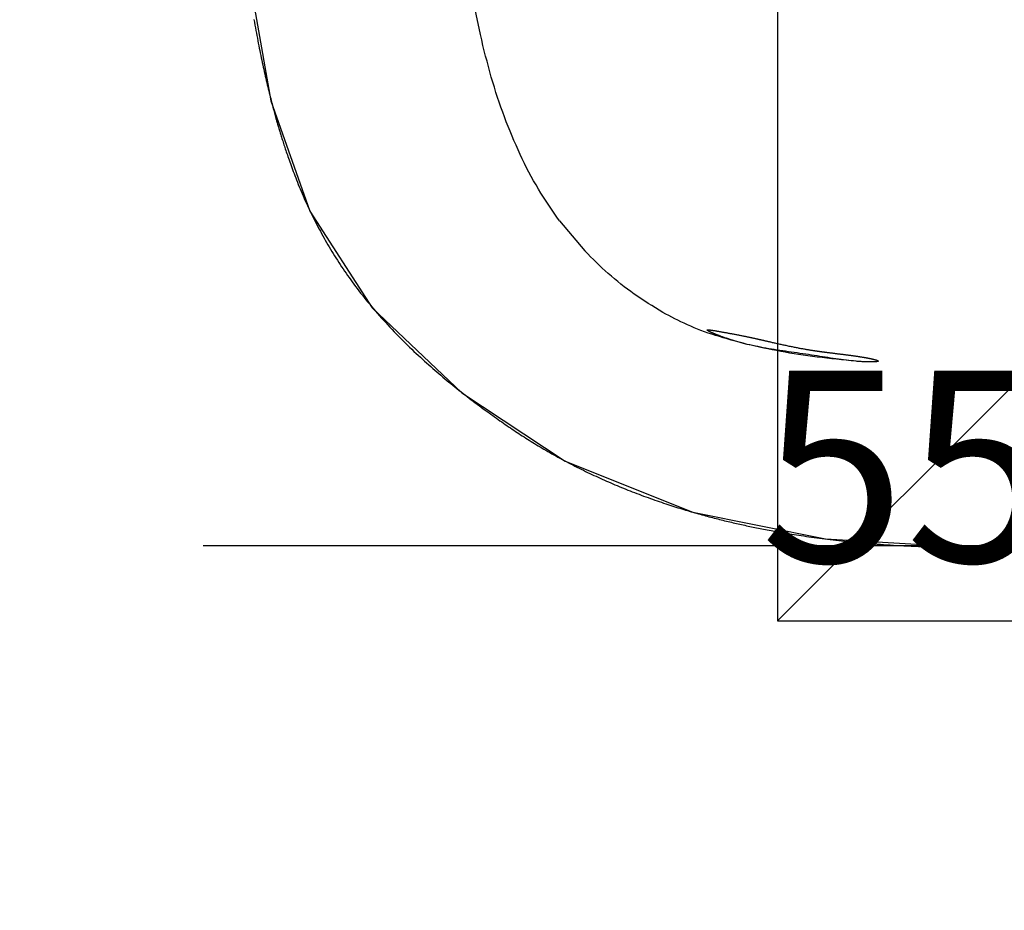
# Model space of a CAD drawing. Extents: x 5.66 to 9.94, y 1.9 to 8.01.
# Drawn here: x 7.45 to 7.71, y 3.94 to 4.18 of the extents above; entities that cross this region are included whole.
import ezdxf

# ---------------------------------------------------------------- set-up
doc = ezdxf.new("R2010")
doc.units = 0
doc.header["$LTSCALE"] = 15
for name, pattern in [('CENTERX2', [4, 2.5, -0.5, 0.5, -0.5]), ('DASHED', [0.01905, 0.0127, -0.00635]), ('DOT', [0.00635, 0, -0.00635])]:
    doc.linetypes.add(name, pattern=pattern)
for name, color, linetype in [('COLOUR', 7, 'Continuous'), ('INSTALLATIONDETAILSGF', 7, 'Continuous'), ('LAYER01', 7, 'Continuous'), ('LAYER05', 7, 'Continuous'), ('LAYER10', 7, 'Continuous')]:
    doc.layers.add(name, color=color, linetype=linetype)
doc.styles.add('ARIAL', font='arial.ttf')

msp = doc.modelspace()

# ---------------------------------------------------------------- linework, layer by layer
at = {"layer": 'COLOUR', "color": 2}
msp.add_lwpolyline([(7.50173, 4.73369), (7.4951, 4.35456), (7.49577, 4.34899), (7.49653, 4.34681), (7.49819, 4.34527), (7.50063, 4.3444), (7.50306, 4.34404), (7.50467, 4.27524), (7.51002, 4.19806), (7.51775, 4.15406), (7.52791, 4.12519), (7.54421, 4.09998), (7.56764, 4.07776), (7.59455, 4.05991), (7.62787, 4.0466), (7.66249, 4.03965), (7.6997, 4.03748), (7.80001, 4.03748)], dxfattribs=at)
at = {"layer": 'INSTALLATIONDETAILSGF', "color": 5, "linetype": 'Continuous'}
for p, q in [((7.65004, 4.31822), (7.65004, 4.01822)), ((7.65004, 4.01822), (7.95004, 4.01822))]:
    msp.add_line(p, q, dxfattribs=at)
at = {"layer": 'INSTALLATIONDETAILSGF', "color": 5, "linetype": 'CENTERX2'}
msp.add_line((7.65004, 4.01822), (7.95004, 4.31822), dxfattribs=at)
at = {"layer": 'LAYER01', "color": 7, "linetype": 'Continuous'}
for p, q in [((7.57244, 4.17131), (7.57082, 4.17912)), ((7.59314, 4.12265), (7.59971, 4.11481)), ((7.70001, 4.03742), (7.90017, 4.03742))]:
    msp.add_line(p, q, dxfattribs=at)
at = {"layer": 'LAYER01', "color": 9, "linetype": 'Continuous'}
msp.add_line((7.50009, 4.03786), (8.10001, 4.03786), dxfattribs=at)
at = {"layer": 'LAYER01', "color": 7, "linetype": 'Continuous'}
for points in [[(7.51335, 4.17525), (7.51348, 4.17453), (7.51361, 4.17381), (7.51373, 4.17311), (7.51386, 4.17241), (7.51399, 4.17173), (7.51411, 4.17105), (7.51424, 4.17038), (7.51436, 4.16972), (7.51449, 4.16906), (7.51462, 4.16842), (7.51474, 4.16778), (7.51487, 4.16715), (7.515, 4.16652), (7.51512, 4.1659), (7.51525, 4.16529), (7.51538, 4.16467), (7.51551, 4.16406), (7.51564, 4.16346), (7.51577, 4.16285), (7.5159, 4.16225), (7.51603, 4.16166), (7.51616, 4.16107), (7.5163, 4.16048), (7.51643, 4.1599), (7.51656, 4.15933), (7.51669, 4.15877), (7.51682, 4.15821), (7.51696, 4.15766), (7.51709, 4.15712), (7.51721, 4.15659), (7.51734, 4.15608), (7.51747, 4.15557), (7.51759, 4.15507), (7.51772, 4.15459), (7.51784, 4.15412), (7.51795, 4.15367), (7.51807, 4.15322), (7.51818, 4.15279), (7.51829, 4.15237), (7.5184, 4.15196), (7.51851, 4.15157), (7.51861, 4.15119), (7.51871, 4.15082), (7.51881, 4.15046), (7.51891, 4.15012), (7.519, 4.14978), (7.51909, 4.14945), (7.51918, 4.14914), (7.51927, 4.14883), (7.51936, 4.14853), (7.51944, 4.14824), (7.51952, 4.14795), (7.51961, 4.14767), (7.51969, 4.14739), (7.51977, 4.14711), (7.51985, 4.14683), (7.51994, 4.14655), (7.52002, 4.14627), (7.52011, 4.14599), (7.52019, 4.1457), (7.52028, 4.14541), (7.52037, 4.14512), (7.52046, 4.14482), (7.52056, 4.14452), (7.52065, 4.14421), (7.52075, 4.14389), (7.52086, 4.14356), (7.52096, 4.14323), (7.52107, 4.14289), (7.52118, 4.14255), (7.5213, 4.14219), (7.52142, 4.14183), (7.52154, 4.14146), (7.52167, 4.14108), (7.5218, 4.14069), (7.52193, 4.14029), (7.52207, 4.13988), (7.52222, 4.13945), (7.52237, 4.13902), (7.52253, 4.13857), (7.52269, 4.1381), (7.52286, 4.13763), (7.52304, 4.13713), (7.52323, 4.13663), (7.52342, 4.13611), (7.52361, 4.13558), (7.52382, 4.13504), (7.52403, 4.13449), (7.52425, 4.13393), (7.52447, 4.13336), (7.5247, 4.13278), (7.52493, 4.1322), (7.52518, 4.1316), (7.52543, 4.131), (7.52568, 4.13039), (7.52594, 4.12978), (7.52621, 4.12917), (7.52648, 4.12854), (7.52676, 4.12792), (7.52704, 4.1273), (7.52733, 4.12667), (7.52762, 4.12605), (7.52791, 4.12542), (7.52821, 4.1248), (7.52851, 4.12418), (7.52881, 4.12357), (7.52912, 4.12296), (7.52942, 4.12235), (7.52973, 4.12174), (7.53005, 4.12114), (7.53036, 4.12054), (7.53068, 4.11995), (7.531, 4.11936), (7.53133, 4.11877), (7.53165, 4.11818), (7.53198, 4.1176), (7.53232, 4.11702), (7.53265, 4.11644), (7.53299, 4.11586), (7.53334, 4.11528), (7.53368, 4.11471), (7.53404, 4.11413), (7.53439, 4.11356), (7.53475, 4.11299), (7.53512, 4.11242), (7.53549, 4.11184), (7.53586, 4.11127), (7.53624, 4.1107), (7.53662, 4.11014), (7.53701, 4.10957), (7.5374, 4.109), (7.5378, 4.10843), (7.5382, 4.10786), (7.53861, 4.10729), (7.53902, 4.10672), (7.53944, 4.10614), (7.53987, 4.10557), (7.54031, 4.10499), (7.54075, 4.10441), (7.5412, 4.10383), (7.54165, 4.10325), (7.54212, 4.10266), (7.54259, 4.10207), (7.54307, 4.10148), (7.54356, 4.10089), (7.54405, 4.1003), (7.54456, 4.0997), (7.54507, 4.0991), (7.54558, 4.0985), (7.54611, 4.0979), (7.54664, 4.0973), (7.54719, 4.0967), (7.54774, 4.09609), (7.54829, 4.09549), (7.54885, 4.09488), (7.54942, 4.09428), (7.54999, 4.09369), (7.55056, 4.09309), (7.55113, 4.0925), (7.55171, 4.09192), (7.55228, 4.09135), (7.55285, 4.09078), (7.55342, 4.09023), (7.55399, 4.08968), (7.55455, 4.08913), (7.55512, 4.0886), (7.55568, 4.08807), (7.55623, 4.08756), (7.55679, 4.08705), (7.55733, 4.08654), (7.55788, 4.08605), (7.55842, 4.08556), (7.55896, 4.08508), (7.5595, 4.08461), (7.56003, 4.08414), (7.56056, 4.08368), (7.56109, 4.08323), (7.56161, 4.08278), (7.56214, 4.08234), (7.56266, 4.08189), (7.56318, 4.08146), (7.5637, 4.08102), (7.56422, 4.08059), (7.56475, 4.08016), (7.56528, 4.07974), (7.5658, 4.07931), (7.56633, 4.07888), (7.56686, 4.07846), (7.5674, 4.07804), (7.56793, 4.07762), (7.56846, 4.0772), (7.569, 4.07679), (7.56953, 4.07638), (7.57007, 4.07597), (7.5706, 4.07557), (7.57113, 4.07517), (7.57165, 4.07477), (7.57218, 4.07438), (7.57269, 4.07399), (7.57321, 4.07362), (7.57371, 4.07324), (7.57422, 4.07288), (7.57471, 4.07252), (7.5752, 4.07216), (7.57569, 4.07181), (7.57617, 4.07147), (7.57664, 4.07113), (7.57711, 4.0708), (7.57757, 4.07047), (7.57803, 4.07015), (7.57848, 4.06983), (7.57894, 4.06951), (7.57938, 4.0692), (7.57983, 4.06889), (7.58028, 4.06859), (7.58072, 4.06829), (7.58116, 4.06799), (7.58161, 4.06769), (7.58205, 4.0674), (7.58249, 4.06711), (7.58294, 4.06681), (7.58339, 4.06652), (7.58384, 4.06624), (7.58429, 4.06595), (7.58475, 4.06566), (7.58521, 4.06537), (7.58567, 4.06508), (7.58614, 4.06479), (7.58661, 4.0645), (7.58709, 4.06421), (7.58757, 4.06392), (7.58806, 4.06363), (7.58855, 4.06333), (7.58905, 4.06304), (7.58955, 4.06275), (7.59006, 4.06245), (7.59057, 4.06216), (7.59109, 4.06187), (7.59162, 4.06157), (7.59215, 4.06127), (7.59268, 4.06098), (7.59323, 4.06068), (7.59377, 4.06038), (7.59432, 4.06009), (7.59488, 4.05979), (7.59543, 4.0595), (7.59599, 4.05921), (7.59655, 4.05892), (7.5971, 4.05864), (7.59766, 4.05836), (7.59822, 4.05808), (7.59877, 4.0578), (7.59933, 4.05753), (7.59988, 4.05726), (7.60043, 4.05699), (7.60099, 4.05673), (7.60154, 4.05647), (7.60208, 4.05621), (7.60263, 4.05596), (7.60318, 4.05571), (7.60373, 4.05546), (7.60428, 4.05521), (7.60482, 4.05497), (7.60537, 4.05472), (7.60592, 4.05448), (7.60647, 4.05424), (7.60702, 4.05401), (7.60757, 4.05377), (7.60813, 4.05354), (7.60869, 4.05331), (7.60925, 4.05308), (7.60981, 4.05284), (7.61038, 4.05262), (7.61095, 4.05239), (7.61153, 4.05216), (7.61211, 4.05193), (7.61269, 4.05171), (7.61327, 4.05148), (7.61386, 4.05126), (7.61445, 4.05104), (7.61504, 4.05082), (7.61563, 4.0506), (7.61622, 4.05039), (7.61681, 4.05018), (7.6174, 4.04997), (7.61798, 4.04976), (7.61856, 4.04956), (7.61914, 4.04936), (7.6197, 4.04917), (7.62026, 4.04898), (7.62082, 4.04879), (7.62136, 4.04861), (7.62191, 4.04844), (7.62244, 4.04826), (7.62297, 4.04809), (7.62349, 4.04793), (7.62401, 4.04777), (7.62451, 4.04761), (7.62502, 4.04745), (7.62552, 4.0473), (7.62601, 4.04715), (7.6265, 4.04701), (7.62698, 4.04686), (7.62746, 4.04672), (7.62794, 4.04658), (7.62841, 4.04645), (7.62887, 4.04631), (7.62934, 4.04618), (7.6298, 4.04605), (7.63027, 4.04592), (7.63073, 4.0458), (7.63119, 4.04567), (7.63165, 4.04555), (7.63211, 4.04542), (7.63257, 4.0453), (7.63303, 4.04518), (7.63349, 4.04506), (7.63395, 4.04494), (7.6344, 4.04483), (7.63485, 4.04471), (7.63531, 4.0446), (7.63576, 4.04449), (7.6362, 4.04438), (7.63665, 4.04427), (7.63709, 4.04417), (7.63754, 4.04406), (7.63798, 4.04396), (7.63842, 4.04385), (7.63886, 4.04375), (7.6393, 4.04365), (7.63973, 4.04355), (7.64017, 4.04345), (7.64061, 4.04336), (7.64105, 4.04326), (7.64148, 4.04317), (7.64192, 4.04307), (7.64235, 4.04298), (7.64279, 4.04289), (7.64323, 4.04279), (7.64367, 4.0427), (7.64411, 4.04261), (7.64456, 4.04252), (7.645, 4.04243), (7.64546, 4.04234), (7.64592, 4.04225), (7.64638, 4.04216), (7.64685, 4.04207), (7.64733, 4.04198), (7.64782, 4.04189), (7.64831, 4.0418), (7.64881, 4.04171), (7.64931, 4.04162), (7.64983, 4.04152), (7.65036, 4.04143), (7.65089, 4.04134), (7.65144, 4.04124), (7.65199, 4.04115), (7.65256, 4.04106), (7.65314, 4.04096), (7.65373, 4.04086), (7.65434, 4.04077), (7.65495, 4.04067), (7.65558, 4.04058), (7.65622, 4.04048), (7.65687, 4.04038), (7.65753, 4.04029), (7.6582, 4.04019), (7.65888, 4.04009), (7.65956, 4.04), (7.66025, 4.03991), (7.66095, 4.03982), (7.66165, 4.03973), (7.66235, 4.03964), (7.66307, 4.03955), (7.66379, 4.03946), (7.66451, 4.03937), (7.66524, 4.03929), (7.66598, 4.03921), (7.66672, 4.03913), (7.66747, 4.03905), (7.66822, 4.03897), (7.66898, 4.03889), (7.66974, 4.03882), (7.67051, 4.03874), (7.67128, 4.03867), (7.67205, 4.0386), (7.67284, 4.03853), (7.67363, 4.03847), (7.67442, 4.0384), (7.67523, 4.03834), (7.67605, 4.03828), (7.67688, 4.03822), (7.67771, 4.03816), (7.67857, 4.0381), (7.67943, 4.03804), (7.6803, 4.03799), (7.68119, 4.03794), (7.68209, 4.03789), (7.683, 4.03784), (7.68392, 4.03779), (7.68486, 4.03775), (7.68581, 4.03771), (7.68677, 4.03767), (7.68774, 4.03763), (7.68872, 4.0376), (7.68971, 4.03757), (7.69071, 4.03754), (7.69172, 4.03751), (7.69274, 4.03749), (7.69376, 4.03748), (7.69479, 4.03746), (7.69583, 4.03745), (7.69687, 4.03744), (7.69792, 4.03743), (7.69896, 4.03742), (7.70001, 4.03742)], [(7.59314, 4.12265), (7.59243, 4.12367), (7.59172, 4.12469), (7.59102, 4.12572), (7.59032, 4.12675), (7.58963, 4.12779), (7.58894, 4.12884), (7.58827, 4.1299), (7.58761, 4.13097), (7.58697, 4.13206), (7.58634, 4.13316), (7.58572, 4.13427), (7.58512, 4.1354), (7.58453, 4.13654), (7.58395, 4.13769), (7.58338, 4.13886), (7.58283, 4.14003), (7.58228, 4.14122), (7.58175, 4.14241), (7.58122, 4.14362), (7.58071, 4.14483), (7.5802, 4.14606), (7.57971, 4.14729), (7.57922, 4.14854), (7.57874, 4.1498), (7.57828, 4.15106), (7.57782, 4.15234), (7.57738, 4.15363), (7.57694, 4.15493), (7.57651, 4.15623), (7.5761, 4.15756), (7.5757, 4.15889), (7.5753, 4.16023), (7.57492, 4.16159), (7.57455, 4.16296), (7.57419, 4.16434), (7.57383, 4.16572), (7.57348, 4.16711), (7.57313, 4.16851), (7.57279, 4.16991), (7.57244, 4.17131)], [(7.62005, 4.09877), (7.6191, 4.09936), (7.61816, 4.09994), (7.61722, 4.10053), (7.61628, 4.10113), (7.61535, 4.10173), (7.61443, 4.10233), (7.61352, 4.10294), (7.61262, 4.10357), (7.61173, 4.1042), (7.61085, 4.10484), (7.60998, 4.10549), (7.60913, 4.10616), (7.60829, 4.10683), (7.60746, 4.10751), (7.60664, 4.10821), (7.60584, 4.10891), (7.60505, 4.10963), (7.60427, 4.11035), (7.60349, 4.11108), (7.60273, 4.11182), (7.60197, 4.11256), (7.60121, 4.11331), (7.60046, 4.11406), (7.59971, 4.11481)], [(7.64206, 4.09042), (7.64101, 4.0907), (7.63996, 4.09098), (7.63892, 4.09126), (7.63788, 4.09155), (7.63685, 4.09184), (7.63583, 4.09214), (7.63482, 4.09244), (7.63383, 4.09275), (7.63285, 4.09307), (7.63189, 4.09339), (7.63095, 4.09373), (7.63002, 4.09407), (7.62911, 4.09442), (7.62821, 4.09478), (7.62734, 4.09515), (7.62648, 4.09553), (7.62563, 4.09592), (7.62481, 4.09631), (7.62399, 4.09671), (7.62319, 4.09712), (7.6224, 4.09753), (7.62161, 4.09794), (7.62083, 4.09835), (7.62005, 4.09877)], [(7.64206, 4.09042), (7.64176, 4.0905), (7.64146, 4.09058), (7.64116, 4.09065), (7.64086, 4.09073), (7.64056, 4.09081), (7.64026, 4.09089), (7.63996, 4.09098), (7.63967, 4.09106), (7.63937, 4.09114), (7.63908, 4.09123), (7.63879, 4.09132), (7.6385, 4.09141), (7.63822, 4.09149), (7.63795, 4.09158), (7.63768, 4.09167), (7.63742, 4.09175), (7.63717, 4.09184), (7.63693, 4.09192), (7.6367, 4.092), (7.63647, 4.09207), (7.63626, 4.09215), (7.63606, 4.09222), (7.63586, 4.09229), (7.63567, 4.09236), (7.6355, 4.09242), (7.63533, 4.09248), (7.63517, 4.09254), (7.63502, 4.0926), (7.63488, 4.09265), (7.63474, 4.0927), (7.63462, 4.09275), (7.6345, 4.09279), (7.63439, 4.09284), (7.63429, 4.09288), (7.6342, 4.09291), (7.63411, 4.09295), (7.63402, 4.09298), (7.63394, 4.09301), (7.63386, 4.09305), (7.63379, 4.09308), (7.63371, 4.09311), (7.63364, 4.09314), (7.63356, 4.09317), (7.63349, 4.0932), (7.63342, 4.09323), (7.63335, 4.09326), (7.63328, 4.09328), (7.63322, 4.09331), (7.63315, 4.09334), (7.63309, 4.09337), (7.63302, 4.0934), (7.63296, 4.09342), (7.6329, 4.09345), (7.63284, 4.09347), (7.63279, 4.0935), (7.63273, 4.09352), (7.63268, 4.09355), (7.63263, 4.09357), (7.63258, 4.09359), (7.63253, 4.09361), (7.63249, 4.09364), (7.63244, 4.09366), (7.6324, 4.09368), (7.63236, 4.0937), (7.63232, 4.09372), (7.63228, 4.09374), (7.63224, 4.09376), (7.63221, 4.09377), (7.63217, 4.09379), (7.63214, 4.09381), (7.6321, 4.09383), (7.63207, 4.09384), (7.63204, 4.09386), (7.63201, 4.09387), (7.63198, 4.09389), (7.63196, 4.09391), (7.63193, 4.09392), (7.63191, 4.09393), (7.63189, 4.09395), (7.63186, 4.09396), (7.63184, 4.09397), (7.63182, 4.09399), (7.63181, 4.094), (7.63179, 4.09401), (7.63177, 4.09402), (7.63176, 4.09403), (7.63175, 4.09404), (7.63173, 4.09405), (7.63172, 4.09406), (7.63171, 4.09407), (7.6317, 4.09407), (7.63169, 4.09408), (7.63168, 4.09409), (7.63168, 4.0941), (7.63167, 4.0941), (7.63167, 4.09411), (7.63166, 4.09411), (7.63166, 4.09412), (7.63165, 4.09413), (7.63165, 4.09413), (7.63165, 4.09413), (7.63164, 4.09414), (7.63164, 4.09414), (7.63164, 4.09415), (7.63164, 4.09415), (7.63164, 4.09415), (7.63164, 4.09415), (7.63164, 4.09416), (7.63164, 4.09416), (7.63164, 4.09416), (7.63164, 4.09416), (7.63164, 4.09416), (7.63164, 4.09417), (7.63164, 4.09417), (7.63164, 4.09417), (7.63164, 4.09417), (7.63164, 4.09417), (7.63164, 4.09417), (7.63164, 4.09417), (7.63164, 4.09417), (7.63164, 4.09417), (7.63164, 4.09418), (7.63164, 4.09418), (7.63164, 4.09418), (7.63164, 4.09418), (7.63164, 4.09418), (7.63164, 4.09418), (7.63164, 4.09418), (7.63164, 4.09418), (7.63164, 4.09419), (7.63164, 4.09419), (7.63164, 4.09419), (7.63165, 4.09419), (7.63165, 4.09419), (7.63165, 4.09419), (7.63165, 4.09419), (7.63165, 4.0942), (7.63166, 4.0942), (7.63166, 4.0942), (7.63166, 4.0942), (7.63167, 4.0942), (7.63167, 4.09421), (7.63167, 4.09421), (7.63168, 4.09421), (7.63168, 4.09421), (7.63169, 4.09421), (7.6317, 4.09422), (7.63171, 4.09422), (7.63172, 4.09422), (7.63173, 4.09422), (7.63175, 4.09422), (7.63177, 4.09423), (7.63179, 4.09423), (7.63182, 4.09423), (7.63185, 4.09423), (7.63189, 4.09424), (7.63192, 4.09424), (7.63197, 4.09424), (7.63201, 4.09423), (7.63206, 4.09423), (7.63212, 4.09423), (7.63218, 4.09422), (7.63224, 4.09421), (7.63231, 4.0942), (7.63238, 4.09419), (7.63246, 4.09418), (7.63254, 4.09417), (7.63263, 4.09416), (7.63272, 4.09414), (7.63283, 4.09413), (7.63293, 4.09411), (7.63304, 4.0941), (7.63316, 4.09408), (7.63328, 4.09406), (7.6334, 4.09404), (7.63353, 4.09402), (7.63366, 4.094), (7.63379, 4.09398), (7.63392, 4.09395), (7.63405, 4.09393), (7.63419, 4.09391), (7.63433, 4.09388), (7.63447, 4.09386), (7.63461, 4.09383), (7.63475, 4.09381), (7.6349, 4.09378), (7.63505, 4.09376), (7.6352, 4.09373), (7.63535, 4.0937), (7.63551, 4.09367), (7.63568, 4.09364), (7.63584, 4.09361), (7.63602, 4.09358), (7.63619, 4.09355), (7.63637, 4.09352), (7.63656, 4.09349), (7.63675, 4.09345), (7.63694, 4.09342), (7.63714, 4.09338), (7.63735, 4.09334), (7.63756, 4.0933), (7.63777, 4.09326), (7.63799, 4.09322), (7.63821, 4.09318), (7.63844, 4.09314), (7.63866, 4.0931), (7.63889, 4.09306), (7.63911, 4.09301), (7.63934, 4.09297), (7.63956, 4.09293), (7.63978, 4.09288), (7.64, 4.09284), (7.64021, 4.0928), (7.64043, 4.09276), (7.64063, 4.09272), (7.64083, 4.09268), (7.64102, 4.09264), (7.64121, 4.0926), (7.64139, 4.09257), (7.64157, 4.09253), (7.64174, 4.09249), (7.64191, 4.09246), (7.64207, 4.09243), (7.64222, 4.09239), (7.64237, 4.09236), (7.64252, 4.09233), (7.64266, 4.0923), (7.6428, 4.09227), (7.64293, 4.09224), (7.64307, 4.09221), (7.6432, 4.09218), (7.64333, 4.09215), (7.64347, 4.09213), (7.6436, 4.0921), (7.64373, 4.09207), (7.64386, 4.09204), (7.644, 4.09201), (7.64413, 4.09198), (7.64425, 4.09195), (7.64438, 4.09192), (7.6445, 4.0919), (7.64463, 4.09187), (7.64475, 4.09184), (7.64486, 4.09181), (7.64498, 4.09179), (7.6451, 4.09176), (7.64522, 4.09173), (7.64533, 4.09171), (7.64545, 4.09168), (7.64557, 4.09165), (7.64569, 4.09163), (7.64581, 4.0916), (7.64593, 4.09157), (7.64606, 4.09154), (7.64619, 4.09151), (7.64632, 4.09148), (7.64646, 4.09145), (7.6466, 4.09142), (7.64675, 4.09138), (7.6469, 4.09135), (7.64706, 4.09131), (7.64723, 4.09127), (7.64741, 4.09123), (7.64759, 4.09119), (7.64779, 4.09115), (7.64799, 4.0911), (7.6482, 4.09105), (7.64841, 4.091), (7.64864, 4.09095), (7.64887, 4.0909), (7.6491, 4.09085), (7.64934, 4.09079), (7.64958, 4.09074), (7.64983, 4.09068), (7.65008, 4.09063), (7.65034, 4.09057), (7.65059, 4.09051), (7.65085, 4.09046), (7.65112, 4.0904), (7.65138, 4.09034), (7.65165, 4.09028), (7.65192, 4.09022), (7.65218, 4.09017), (7.65245, 4.09011), (7.65273, 4.09005), (7.653, 4.08999), (7.65327, 4.08994), (7.65354, 4.08988), (7.6538, 4.08983), (7.65407, 4.08977), (7.65434, 4.08972), (7.6546, 4.08967), (7.65486, 4.08962), (7.65511, 4.08957), (7.65537, 4.08952), (7.65561, 4.08947), (7.65585, 4.08942), (7.65609, 4.08938), (7.65632, 4.08934), (7.65655, 4.0893), (7.65677, 4.08926), (7.65698, 4.08922), (7.65719, 4.08918), (7.6574, 4.08915), (7.65759, 4.08911), (7.65778, 4.08908), (7.65797, 4.08905), (7.65814, 4.08902), (7.65831, 4.08899), (7.65848, 4.08897), (7.65864, 4.08894), (7.65879, 4.08892), (7.65894, 4.08889), (7.65908, 4.08887), (7.65922, 4.08885), (7.65936, 4.08883), (7.65949, 4.08881), (7.65962, 4.08879), (7.65974, 4.08877), (7.65987, 4.08875), (7.65999, 4.08873), (7.66012, 4.08871), (7.66024, 4.0887), (7.66036, 4.08868), (7.66049, 4.08866), (7.66061, 4.08864), (7.66073, 4.08863), (7.66085, 4.08861), (7.66097, 4.08859), (7.66109, 4.08858), (7.66121, 4.08856), (7.66133, 4.08854), (7.66145, 4.08853), (7.66157, 4.08851), (7.66169, 4.08849), (7.66182, 4.08848), (7.66194, 4.08846), (7.66206, 4.08844), (7.66218, 4.08843), (7.6623, 4.08841), (7.66243, 4.0884), (7.66255, 4.08838), (7.66268, 4.08836), (7.66281, 4.08835), (7.66294, 4.08833), (7.66307, 4.08831), (7.66321, 4.0883), (7.66335, 4.08828), (7.66349, 4.08826), (7.66363, 4.08824), (7.66378, 4.08822), (7.66393, 4.08821), (7.66408, 4.08819), (7.66424, 4.08817), (7.6644, 4.08815), (7.66456, 4.08813), (7.66472, 4.08811), (7.66488, 4.08809), (7.66504, 4.08807), (7.66521, 4.08805), (7.66536, 4.08803), (7.66552, 4.08801), (7.66568, 4.08799), (7.66583, 4.08797), (7.66599, 4.08795), (7.66614, 4.08793), (7.6663, 4.08791), (7.66645, 4.0879), (7.6666, 4.08788), (7.66676, 4.08786), (7.66691, 4.08784), (7.66706, 4.08782), (7.66721, 4.0878), (7.66736, 4.08778), (7.66751, 4.08777), (7.66765, 4.08775), (7.6678, 4.08773), (7.66794, 4.08771), (7.66808, 4.08769), (7.66822, 4.08768), (7.66836, 4.08766), (7.6685, 4.08764), (7.66864, 4.08762), (7.66878, 4.0876), (7.66893, 4.08759), (7.66907, 4.08757), (7.66922, 4.08755), (7.66938, 4.08753), (7.66953, 4.0875), (7.66968, 4.08748), (7.66984, 4.08746), (7.66999, 4.08744), (7.67014, 4.08742), (7.6703, 4.0874), (7.67045, 4.08737), (7.67061, 4.08735), (7.67076, 4.08733), (7.67091, 4.0873), (7.67106, 4.08728), (7.67122, 4.08726), (7.67137, 4.08723), (7.67152, 4.08721), (7.67167, 4.08718), (7.67182, 4.08716), (7.67196, 4.08714), (7.67211, 4.08711), (7.67225, 4.08709), (7.67239, 4.08706), (7.67252, 4.08704), (7.67265, 4.08702), (7.67278, 4.087), (7.6729, 4.08697), (7.67302, 4.08695), (7.67313, 4.08693), (7.67324, 4.08691), (7.67335, 4.08689), (7.67345, 4.08687), (7.67355, 4.08685), (7.67365, 4.08683), (7.67374, 4.08681), (7.67383, 4.0868), (7.67392, 4.08678), (7.674, 4.08676), (7.67407, 4.08675), (7.67415, 4.08673), (7.67422, 4.08672), (7.67429, 4.0867), (7.67435, 4.08669), (7.67441, 4.08668), (7.67447, 4.08666), (7.67453, 4.08665), (7.67459, 4.08664), (7.67465, 4.08663), (7.6747, 4.08661), (7.67476, 4.0866), (7.67481, 4.08659), (7.67486, 4.08658), (7.67492, 4.08657), (7.67497, 4.08655), (7.67502, 4.08654), (7.67507, 4.08653), (7.67512, 4.08652), (7.67516, 4.08651), (7.67521, 4.08649), (7.67526, 4.08648), (7.6753, 4.08647), (7.67535, 4.08646), (7.6754, 4.08645), (7.67544, 4.08643), (7.67549, 4.08642), (7.67553, 4.08641), (7.67558, 4.0864), (7.67562, 4.08638), (7.67566, 4.08637), (7.6757, 4.08636), (7.67575, 4.08635), (7.67578, 4.08634), (7.67582, 4.08632), (7.67586, 4.08631), (7.6759, 4.0863), (7.67593, 4.08629), (7.67596, 4.08628), (7.67599, 4.08627), (7.67602, 4.08625), (7.67605, 4.08624), (7.67608, 4.08623), (7.6761, 4.08622), (7.67613, 4.08621), (7.67615, 4.0862), (7.67617, 4.08619), (7.67618, 4.08618), (7.6762, 4.08617), (7.67621, 4.08616), (7.67623, 4.08615), (7.67624, 4.08614), (7.67625, 4.08614), (7.67625, 4.08613), (7.67626, 4.08613), (7.67627, 4.08612), (7.67627, 4.08612), (7.67627, 4.08611), (7.67628, 4.08611), (7.67628, 4.08611), (7.67629, 4.0861), (7.67629, 4.0861), (7.67629, 4.0861), (7.67629, 4.08609), (7.67629, 4.08609), (7.6763, 4.08609), (7.6763, 4.08608), (7.6763, 4.08608), (7.6763, 4.08608), (7.6763, 4.08608), (7.6763, 4.08607), (7.6763, 4.08607), (7.6763, 4.08607), (7.6763, 4.08607), (7.6763, 4.08607), (7.6763, 4.08606), (7.6763, 4.08606), (7.6763, 4.08606), (7.6763, 4.08606), (7.6763, 4.08606), (7.6763, 4.08605), (7.6763, 4.08605), (7.6763, 4.08605), (7.6763, 4.08605), (7.6763, 4.08605), (7.6763, 4.08605), (7.6763, 4.08604), (7.6763, 4.08604), (7.6763, 4.08604), (7.6763, 4.08604), (7.6763, 4.08604), (7.67629, 4.08603), (7.67629, 4.08603), (7.67629, 4.08603), (7.67629, 4.08603), (7.67629, 4.08602), (7.67629, 4.08602), (7.67628, 4.08602), (7.67628, 4.08602), (7.67628, 4.08601), (7.67627, 4.08601), (7.67627, 4.08601), (7.67627, 4.08601), (7.67626, 4.086), (7.67626, 4.086), (7.67625, 4.086), (7.67625, 4.08599), (7.67624, 4.08599), (7.67623, 4.08598), (7.67622, 4.08598), (7.67621, 4.08598), (7.6762, 4.08597), (7.67619, 4.08597), (7.67618, 4.08596), (7.67617, 4.08596), (7.67615, 4.08595), (7.67614, 4.08595), (7.67612, 4.08595), (7.6761, 4.08594), (7.67608, 4.08594), (7.67606, 4.08593), (7.67603, 4.08593), (7.67601, 4.08592), (7.67598, 4.08592), (7.67595, 4.08591), (7.67591, 4.08591), (7.67588, 4.0859), (7.67584, 4.08589), (7.6758, 4.08589), (7.67575, 4.08588), (7.6757, 4.08588), (7.67565, 4.08587), (7.67559, 4.08587), (7.67553, 4.08587), (7.67546, 4.08586), (7.67538, 4.08586), (7.67529, 4.08585), (7.67519, 4.08585), (7.67508, 4.08584), (7.67496, 4.08584), (7.67483, 4.08583), (7.67469, 4.08583), (7.67455, 4.08583), (7.67439, 4.08583), (7.67422, 4.08583), (7.67405, 4.08583), (7.67386, 4.08583), (7.67367, 4.08583), (7.67347, 4.08584), (7.67326, 4.08584), (7.67304, 4.08585), (7.67282, 4.08586), (7.67259, 4.08587), (7.67235, 4.08588), (7.6721, 4.0859), (7.67185, 4.08592), (7.67159, 4.08593), (7.67133, 4.08595), (7.67107, 4.08597), (7.6708, 4.08599), (7.67054, 4.08601)], [(7.67054, 4.08601), (7.66925, 4.08614), (7.66797, 4.08627), (7.66669, 4.0864), (7.66541, 4.08653), (7.66414, 4.08667), (7.66288, 4.08681), (7.66162, 4.08695), (7.66038, 4.08711), (7.65914, 4.08727), (7.65792, 4.08743), (7.65671, 4.0876), (7.65551, 4.08778), (7.65433, 4.08797), (7.65315, 4.08816), (7.652, 4.08836), (7.65085, 4.08857), (7.64972, 4.08879), (7.6486, 4.08901), (7.6475, 4.08923), (7.6464, 4.08947), (7.64531, 4.0897), (7.64422, 4.08994), (7.64314, 4.09018), (7.64206, 4.09042)], [(7.67054, 4.08601), (7.66988, 4.08608), (7.66923, 4.08616), (7.66857, 4.08624), (7.66791, 4.08631), (7.66725, 4.08639), (7.66659, 4.08648), (7.66592, 4.08656), (7.66524, 4.08666), (7.66456, 4.08675), (7.66387, 4.08685), (7.66317, 4.08696), (7.66247, 4.08706), (7.66176, 4.08717), (7.66105, 4.08728), (7.66033, 4.0874), (7.6596, 4.08751), (7.65886, 4.08763), (7.65812, 4.08774), (7.65737, 4.08785), (7.65662, 4.08796), (7.65587, 4.08808), (7.65512, 4.08819), (7.65437, 4.0883), (7.65361, 4.0884), (7.65286, 4.08851), (7.65212, 4.08862), (7.65137, 4.08872), (7.65063, 4.08883), (7.6499, 4.08894), (7.64916, 4.08905), (7.64843, 4.08917), (7.64771, 4.08929), (7.64699, 4.08942), (7.64628, 4.08955), (7.64557, 4.08969), (7.64486, 4.08983), (7.64416, 4.08998), (7.64346, 4.09012), (7.64276, 4.09027), (7.64206, 4.09042)]]:
    msp.add_lwpolyline(points, dxfattribs=at)
at = {"layer": 'LAYER05', "color": 7, "linetype": 'DASHED'}
msp.add_lwpolyline([(6.25009, 6.29672), (6.25009, 4.03787, 0.414214), (7.50009, 2.78787), (8.10001, 2.78787, 0.414214), (9.35001, 4.03787), (9.35001, 6.29685)], format="xyb", dxfattribs=at)
at = {"layer": 'LAYER10', "color": 7, "linetype": 'DOT'}
msp.add_lwpolyline([(8.80307, 4.03759), (8.80372, 7.0048, 1), (6.80372, 7.00536), (6.80307, 4.03814, 1)], format="xyb", close=True, dxfattribs=at)

# ---------------------------------------------------------------- texts
at = {"layer": 'INSTALLATIONDETAILSGF', "color": 5, "style": 'ARIAL'}
msp.add_text('550mm (d)', height=0.05, dxfattribs=at).set_placement((7.64555, 4.03359))

doc.saveas('drawing.dxf')
